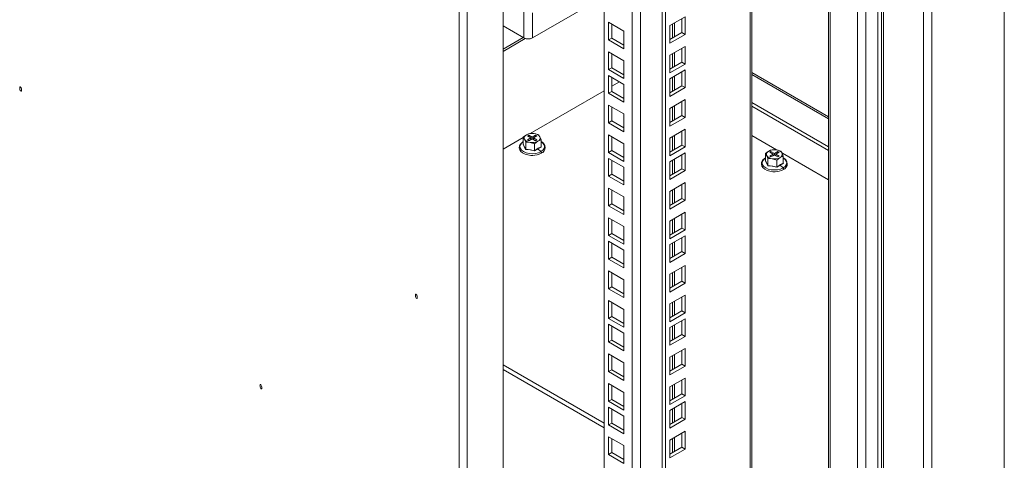
# Model space of a CAD drawing. Units: millimetres. Extents: x 63 to 8538, y 73 to 6060.
# Drawn here: x 4893 to 5107, y 860 to 955 of the extents above; entities that cross this region are included whole.
import ezdxf

# ---------------------------------------------------------------- set-up
doc = ezdxf.new("R2010")
doc.units = ezdxf.units.MM
doc.header["$LTSCALE"] = 5

msp = doc.modelspace()

# ---------------------------------------------------------------- linework, layer by layer
at = {"color": 7, "linetype": 'Continuous', "lineweight": 18, "ltscale": 20}
for p, q in [((5107.02, 1528.49), (5107.02, 707.66)), ((5091.29, 698.58), (5091.29, 1519.42)), ((5079.49, 706.36), (5079.49, 1504.5)), ((5076.9, 1501.38), (5076.9, 706.49)), ((5068.8, 1496.91), (5068.8, 710.42)), ((5052.11, 707.68), (5052.11, 1487.28)), ((5032.63, 696.94), (5032.63, 1476.04)), ((5033.33, 696.54), (5033.33, 1476.44)), ((5020, 716.39), (5020, 1468.74)), ((4998.04, 399.07), (4998.04, 1214.17)), ((4988.49, 397.54), (4988.49, 1212.21)), ((4990.21, 1212.07), (4990.21, 396.96)), ((5002.59, 951.38), (5002.59, 965.56)), ((5004.41, 951.38), (5020, 960.37)), ((5020.96, 954.8), (5024.3, 952.88)), ((5020.96, 950.95), (5020.96, 954.8)), ((5037.63, 956), (5034.3, 954.07)), ((5036.93, 952.55), (5036.93, 955.59)), ((5037.63, 952.15), (5037.63, 956)), ((5002.59, 951.38), (4998.04, 954)), ((5021.66, 951.36), (5021.66, 954.4)), ((5024.3, 952.88), (5024.3, 949.03)), ((5034.3, 954.07), (5034.3, 950.22)), ((5020.96, 950.95), (5021.66, 951.36)), ((5024.3, 949.03), (5020.96, 950.95)), ((5024.3, 949.84), (5021.66, 951.36)), ((5034.3, 951.03), (5036.93, 952.55)), ((5034.3, 950.22), (5037.63, 952.15)), ((5036.93, 952.55), (5037.63, 952.15)), ((5020.96, 948.36), (5024.3, 946.43)), ((5020.96, 944.51), (5020.96, 948.36)), ((5037.63, 949.55), (5034.3, 947.63)), ((5036.93, 946.11), (5036.93, 949.15)), ((5037.63, 945.7), (5037.63, 949.55)), ((5021.66, 944.91), (5021.66, 947.95)), ((5024.3, 946.43), (5024.3, 942.58)), ((5034.3, 947.63), (5034.3, 943.78)), ((5020.96, 944.51), (5021.66, 944.91)), ((5024.3, 942.58), (5020.96, 944.51)), ((5024.3, 943.39), (5021.66, 944.91)), ((5034.3, 944.59), (5036.93, 946.11)), ((5034.3, 943.78), (5037.63, 945.7)), ((5037.63, 944.43), (5034.3, 942.5)), ((5036.93, 946.11), (5037.63, 945.7)), ((5036.93, 940.98), (5036.93, 944.02)), ((5037.63, 940.58), (5037.63, 944.43)), ((5020.96, 943.23), (5024.3, 941.3)), ((5020.96, 939.38), (5020.96, 943.23)), ((5021.66, 939.78), (5021.66, 942.82)), ((5034.3, 942.5), (5034.3, 938.65)), ((5020, 939.9), (5003.95, 930.64)), ((5020.96, 939.38), (5021.66, 939.78)), ((5023.36, 941.84), (5021.66, 940.87)), ((5024.3, 938.26), (5021.66, 939.78)), ((5024.3, 941.3), (5024.3, 937.45)), ((5034.3, 939.46), (5036.93, 940.98)), ((5034.3, 938.65), (5037.63, 940.58)), ((5036.93, 940.98), (5037.63, 940.58)), ((5024.3, 937.45), (5020.96, 939.38)), ((5037.63, 937.98), (5034.3, 936.06)), ((5037.63, 934.13), (5037.63, 937.98)), ((5020.96, 936.78), (5024.3, 934.86)), ((5020.96, 932.93), (5020.96, 936.78)), ((5021.66, 933.34), (5021.66, 936.38)), ((5034.3, 936.06), (5034.3, 932.21)), ((5036.93, 934.54), (5036.93, 937.58)), ((5052.11, 937.38), (5068.8, 927.74)), ((5052.11, 936.56), (5068.8, 926.93)), ((5020.96, 932.93), (5021.66, 933.34)), ((5024.3, 931.82), (5021.66, 933.34)), ((5024.3, 934.86), (5024.3, 931.01)), ((5034.3, 933.02), (5036.93, 934.54)), ((5034.3, 932.21), (5037.63, 934.13)), ((5036.93, 934.54), (5037.63, 934.13)), ((5024.3, 931.01), (5020.96, 932.93)), ((5037.63, 931.54), (5034.3, 929.61)), ((5037.63, 927.69), (5037.63, 931.54)), ((5002.44, 929.77), (4998.04, 927.23)), ((5003.15, 930.36), (5002.44, 929.82)), ((5002.44, 929.82), (5002.7, 929.39)), ((5002.44, 928.3), (5002.44, 929.82)), ((5002.7, 929.39), (5002.96, 928.71)), ((5003.86, 930.64), (5003.15, 930.36)), ((5003.64, 930.24), (5003.36, 930.08)), ((5003.36, 930.08), (5004.09, 929.65)), ((5004.09, 929.65), (5003.36, 929.23)), ((5003.36, 929.23), (5003.64, 929.06)), ((5004.38, 929.81), (5003.64, 930.24)), ((5003.64, 929.91), (5003.64, 930.24)), ((5003.64, 929.06), (5004.38, 929.49)), ((5004.83, 930.62), (5003.86, 930.64)), ((5004.09, 929.33), (5004.09, 929.65)), ((5005.11, 930.24), (5004.38, 929.81)), ((5004.38, 929.81), (5004.38, 929.49)), ((5004.38, 929.49), (5005.11, 929.06)), ((5004.66, 929.65), (5005.39, 930.08)), ((5005.39, 929.23), (5004.66, 929.65)), ((5004.66, 929.33), (5004.66, 929.65)), ((5005.79, 930.34), (5004.83, 930.62)), ((5005.39, 930.08), (5005.11, 930.24)), ((5005.11, 929.91), (5005.11, 930.24)), ((5005.11, 929.06), (5005.39, 929.23)), ((5005.6, 928.94), (5006.31, 929.22)), ((5006.05, 929.91), (5005.79, 930.34)), ((5006.31, 929.22), (5006.05, 929.91)), ((5006.31, 927.7), (5006.31, 929.22)), ((5020.96, 930.34), (5024.3, 928.41)), ((5020.96, 926.49), (5020.96, 930.34)), ((5021.66, 926.89), (5021.66, 929.93)), ((5034.3, 929.61), (5034.3, 925.76)), ((5036.93, 928.09), (5036.93, 931.13)), ((5057.5, 927.07), (5052.11, 930.18)), ((5002.4, 928.26), (5002.48, 928.32)), ((5002.43, 928.85), (5002.44, 928.86)), ((5002.96, 928.71), (5003.93, 928.68)), ((5002.96, 927.18), (5002.96, 928.71)), ((5003.93, 928.68), (5004.89, 928.41)), ((5004.89, 928.41), (5005.6, 928.94)), ((5004.89, 926.88), (5004.89, 928.41)), ((5005.63, 927.32), (5004.91, 926.82)), ((5006.35, 927.65), (5005.63, 927.32)), ((5005.63, 927.32), (5006.26, 926.69)), ((5006.31, 927.75), (5006.35, 927.65)), ((5024.3, 928.41), (5024.3, 924.56)), ((5034.3, 926.57), (5036.93, 928.09)), ((5034.3, 925.76), (5037.63, 927.69)), ((5036.93, 928.09), (5037.63, 927.69)), ((5056.51, 927.1), (5055.8, 926.81)), ((5057.48, 927.07), (5056.51, 927.1)), ((5058.45, 926.8), (5057.48, 927.07)), ((5020.96, 926.49), (5021.66, 926.89)), ((5024.3, 924.56), (5020.96, 926.49)), ((5020.96, 925.21), (5024.3, 923.29)), ((5020.96, 921.36), (5020.96, 925.21)), ((5024.3, 925.37), (5021.66, 926.89)), ((5021.66, 921.77), (5021.66, 924.81)), ((5037.63, 926.41), (5034.3, 924.48)), ((5036.93, 922.96), (5036.93, 926)), ((5037.63, 922.56), (5037.63, 926.41)), ((5055.05, 924.72), (5055.14, 924.78)), ((5055.08, 925.31), (5055.09, 925.31)), ((5055.8, 926.81), (5055.09, 926.28)), ((5055.09, 926.28), (5055.35, 925.84)), ((5055.09, 924.75), (5055.09, 926.28)), ((5055.35, 925.84), (5055.61, 925.16)), ((5055.61, 925.16), (5056.58, 925.14)), ((5055.61, 923.64), (5055.61, 925.16)), ((5056.29, 926.69), (5056.01, 926.53)), ((5056.01, 926.53), (5056.75, 926.1)), ((5056.75, 926.1), (5056.01, 925.68)), ((5056.01, 925.68), (5056.29, 925.52)), ((5057.03, 926.27), (5056.29, 926.69)), ((5056.29, 926.37), (5056.29, 926.69)), ((5056.29, 925.52), (5057.03, 925.94)), ((5056.58, 925.14), (5057.55, 924.86)), ((5056.75, 925.78), (5056.75, 926.1)), ((5057.77, 926.69), (5057.03, 926.27)), ((5057.03, 926.27), (5057.03, 925.94)), ((5057.03, 925.94), (5057.77, 925.52)), ((5057.31, 926.1), (5058.05, 926.53)), ((5058.05, 925.68), (5057.31, 926.1)), ((5057.31, 925.78), (5057.31, 926.1)), ((5057.55, 924.86), (5058.26, 925.4)), ((5057.55, 923.34), (5057.55, 924.86)), ((5058.05, 926.53), (5057.77, 926.69)), ((5057.77, 926.37), (5057.77, 926.69)), ((5057.77, 925.52), (5058.05, 925.68)), ((5058.26, 925.4), (5058.97, 925.68)), ((5058.71, 926.36), (5058.45, 926.8)), ((5058.97, 925.68), (5058.71, 926.36)), ((5068.8, 920.55), (5058.77, 926.34)), ((5058.97, 924.15), (5058.97, 925.68)), ((5024.3, 923.29), (5024.3, 919.43)), ((5034.3, 924.48), (5034.3, 920.63)), ((5034.3, 921.44), (5036.93, 922.96)), ((5036.93, 922.96), (5037.63, 922.56)), ((5058.28, 923.77), (5057.56, 923.27)), ((5059.01, 924.11), (5058.28, 923.77)), ((5058.28, 923.77), (5058.91, 923.14)), ((5058.97, 924.2), (5059.01, 924.11)), ((5020.96, 921.36), (5021.66, 921.77)), ((5024.3, 919.43), (5020.96, 921.36)), ((5024.3, 920.25), (5021.66, 921.77)), ((5034.3, 920.63), (5037.63, 922.56)), ((5020.96, 918.77), (5024.3, 916.84)), ((5020.96, 914.91), (5020.96, 918.77)), ((5021.66, 915.32), (5021.66, 918.36)), ((5037.63, 919.96), (5034.3, 918.04)), ((5036.93, 916.52), (5036.93, 919.56)), ((5037.63, 916.11), (5037.63, 919.96)), ((5024.3, 916.84), (5024.3, 912.99)), ((5034.3, 918.04), (5034.3, 914.19)), ((5034.3, 915), (5036.93, 916.52)), ((5036.93, 916.52), (5037.63, 916.11)), ((5020.96, 914.91), (5021.66, 915.32)), ((5024.3, 912.99), (5020.96, 914.91)), ((5024.3, 913.8), (5021.66, 915.32)), ((5034.3, 914.19), (5037.63, 916.11)), ((5020.96, 912.32), (5024.3, 910.4)), ((5020.96, 908.47), (5020.96, 912.32)), ((5021.66, 908.88), (5021.66, 911.92)), ((5037.63, 913.52), (5034.3, 911.59)), ((5036.93, 910.07), (5036.93, 913.11)), ((5037.63, 909.67), (5037.63, 913.52)), ((5024.3, 910.4), (5024.3, 906.54)), ((5034.3, 911.59), (5034.3, 907.74)), ((5034.3, 908.55), (5036.93, 910.07)), ((5036.93, 910.07), (5037.63, 909.67)), ((5020.96, 908.47), (5021.66, 908.88)), ((5024.3, 906.54), (5020.96, 908.47)), ((5024.3, 907.36), (5021.66, 908.88)), ((5034.3, 907.74), (5037.63, 909.67)), ((5037.63, 908.39), (5034.3, 906.47)), ((5036.93, 904.95), (5036.93, 907.99)), ((5037.63, 904.54), (5037.63, 908.39)), ((5020.96, 907.19), (5024.3, 905.27)), ((5020.96, 903.34), (5020.96, 907.19)), ((5021.66, 903.75), (5021.66, 906.79)), ((5034.3, 906.47), (5034.3, 902.62)), ((5020.96, 903.34), (5021.66, 903.75)), ((5024.3, 902.23), (5021.66, 903.75)), ((5024.3, 905.27), (5024.3, 901.42)), ((5034.3, 903.43), (5036.93, 904.95)), ((5034.3, 902.62), (5037.63, 904.54)), ((5036.93, 904.95), (5037.63, 904.54)), ((5024.3, 901.42), (5020.96, 903.34)), ((5037.63, 901.95), (5034.3, 900.02)), ((5036.93, 898.5), (5036.93, 901.54)), ((5037.63, 898.1), (5037.63, 901.95)), ((5020.96, 900.75), (5024.3, 898.82)), ((5020.96, 896.9), (5020.96, 900.75)), ((5021.66, 897.3), (5021.66, 900.34)), ((5034.3, 900.02), (5034.3, 896.17)), ((5020.96, 896.9), (5021.66, 897.3)), ((5024.3, 895.78), (5021.66, 897.3)), ((5024.3, 898.82), (5024.3, 894.97)), ((5034.3, 896.98), (5036.93, 898.5)), ((5034.3, 896.17), (5037.63, 898.1)), ((5036.93, 898.5), (5037.63, 898.1)), ((5024.3, 894.97), (5020.96, 896.9)), ((5037.63, 895.5), (5034.3, 893.58)), ((5036.93, 892.06), (5036.93, 895.1)), ((5037.63, 891.65), (5037.63, 895.5)), ((5020.96, 894.3), (5024.3, 892.38)), ((5020.96, 890.45), (5020.96, 894.3)), ((5021.66, 890.86), (5021.66, 893.9)), ((5034.3, 893.58), (5034.3, 889.73)), ((5020.96, 890.45), (5021.66, 890.86)), ((5024.3, 889.34), (5021.66, 890.86)), ((5024.3, 892.38), (5024.3, 888.53)), ((5034.3, 890.54), (5036.93, 892.06)), ((5034.3, 889.73), (5037.63, 891.65)), ((5036.93, 892.06), (5037.63, 891.65)), ((5024.3, 888.53), (5020.96, 890.45)), ((5020.96, 889.18), (5024.3, 887.25)), ((5020.96, 885.32), (5020.96, 889.18)), ((5021.66, 885.73), (5021.66, 888.77)), ((5037.63, 890.37), (5034.3, 888.45)), ((5034.3, 888.45), (5034.3, 884.6)), ((5036.93, 886.93), (5036.93, 889.97)), ((5037.63, 886.52), (5037.63, 890.37)), ((5024.3, 887.25), (5024.3, 883.4)), ((5034.3, 885.41), (5036.93, 886.93)), ((5034.3, 884.6), (5037.63, 886.52)), ((5036.93, 886.93), (5037.63, 886.52)), ((5020.96, 885.32), (5021.66, 885.73)), ((5024.3, 883.4), (5020.96, 885.32)), ((5024.3, 884.21), (5021.66, 885.73)), ((5020.96, 882.73), (5024.3, 880.8)), ((5020.96, 878.88), (5020.96, 882.73)), ((5021.66, 879.28), (5021.66, 882.32)), ((5037.63, 883.93), (5034.3, 882)), ((5034.3, 882), (5034.3, 878.15)), ((5036.93, 880.48), (5036.93, 883.52)), ((5037.63, 880.08), (5037.63, 883.93)), ((4998.04, 880.34), (5020, 867.66)), ((5024.3, 880.8), (5024.3, 876.95)), ((5034.3, 878.96), (5036.93, 880.48)), ((5034.3, 878.15), (5037.63, 880.08)), ((5036.93, 880.48), (5037.63, 880.08)), ((5020, 866.65), (4998.04, 879.33)), ((5020.96, 878.88), (5021.66, 879.28)), ((5024.3, 876.95), (5020.96, 878.88)), ((5024.3, 877.76), (5021.66, 879.28)), ((5020.96, 876.28), (5024.3, 874.36)), ((5020.96, 872.43), (5020.96, 876.28)), ((5021.66, 872.84), (5021.66, 875.88)), ((5037.63, 877.48), (5034.3, 875.56)), ((5034.3, 875.56), (5034.3, 871.71)), ((5036.93, 874.04), (5036.93, 877.08)), ((5037.63, 873.63), (5037.63, 877.48)), ((5024.3, 874.36), (5024.3, 870.51)), ((5034.3, 872.52), (5036.93, 874.04)), ((5034.3, 871.71), (5037.63, 873.63)), ((5036.93, 874.04), (5037.63, 873.63)), ((5020.96, 872.43), (5021.66, 872.84)), ((5024.3, 870.51), (5020.96, 872.43)), ((5024.3, 871.32), (5021.66, 872.84)), ((5037.63, 872.36), (5034.3, 870.43)), ((5036.93, 868.91), (5036.93, 871.95)), ((5037.63, 868.51), (5037.63, 872.36)), ((5020.96, 871.16), (5024.3, 869.23)), ((5020.96, 867.31), (5020.96, 871.16)), ((5021.66, 867.71), (5021.66, 870.75)), ((5024.3, 869.23), (5024.3, 865.38)), ((5034.3, 870.43), (5034.3, 866.58)), ((5020.96, 867.31), (5021.66, 867.71)), ((5024.3, 865.38), (5020.96, 867.31)), ((5024.3, 866.19), (5021.66, 867.71)), ((5034.3, 867.39), (5036.93, 868.91)), ((5034.3, 866.58), (5037.63, 868.51)), ((5036.93, 868.91), (5037.63, 868.51)), ((5037.63, 865.91), (5034.3, 863.99)), ((5036.93, 862.47), (5036.93, 865.51)), ((5037.63, 862.06), (5037.63, 865.91)), ((5020.96, 864.71), (5024.3, 862.79)), ((5020.96, 860.86), (5020.96, 864.71)), ((5021.66, 861.27), (5021.66, 864.31)), ((5024.3, 862.79), (5024.3, 858.94)), ((5034.3, 863.99), (5034.3, 860.13)), ((5020.96, 860.86), (5021.66, 861.27)), ((5024.3, 858.94), (5020.96, 860.86)), ((5024.3, 859.75), (5021.66, 861.27)), ((5034.3, 860.95), (5036.93, 862.47)), ((5034.3, 860.13), (5037.63, 862.06)), ((5036.93, 862.47), (5037.63, 862.06))]:
    msp.add_line(p, q, dxfattribs=at)
at = {"color": 8, "linetype": 'Continuous', "lineweight": 18, "ltscale": 20}
for p, q in [((5089.46, 698.58), (5089.46, 1518.98)), ((5080.34, 703.61), (5080.34, 1513.71)), ((5080.76, 1513.95), (5080.76, 703.61)), ((5075.07, 1500.54), (5075.07, 706.78)), ((5069.17, 1497.13), (5069.17, 710.19)), ((5051.73, 707.15), (5051.73, 1487.06)), ((5027.93, 1473.32), (5027.93, 712.87)), ((5026.1, 712.87), (5026.1, 1472.27)), ((5004.41, 951.38), (5004.41, 956.85)), ((5034.88, 954.41), (5034.88, 951.37)), ((5035.3, 951.61), (5035.3, 954.65)), ((4998.04, 948.95), (5002.41, 951.48)), ((5002.87, 951.25), (4998.04, 948.46)), ((5034.88, 947.96), (5034.88, 944.92)), ((5035.3, 945.17), (5035.3, 948.21)), ((5034.88, 942.84), (5034.88, 939.8)), ((5035.3, 940.04), (5035.3, 943.08)), ((5068.8, 934.27), (5052.11, 943.9)), ((5052.11, 943.41), (5068.8, 933.78)), ((5034.88, 936.39), (5034.88, 933.35)), ((5035.3, 933.59), (5035.3, 936.63)), ((5034.88, 929.95), (5034.88, 926.91)), ((5035.3, 927.15), (5035.3, 930.19)), ((5034.88, 924.82), (5034.88, 921.78)), ((5035.3, 922.02), (5035.3, 925.06)), ((5034.88, 918.37), (5034.88, 915.33)), ((5035.3, 915.58), (5035.3, 918.62)), ((5034.88, 911.93), (5034.88, 908.89)), ((5035.3, 909.13), (5035.3, 912.17)), ((5034.88, 906.8), (5034.88, 903.76)), ((5035.3, 904), (5035.3, 907.04)), ((5034.88, 900.36), (5034.88, 897.32)), ((5035.3, 897.56), (5035.3, 900.6)), ((5034.88, 893.91), (5034.88, 890.87)), ((5035.3, 891.11), (5035.3, 894.15)), ((5034.88, 888.78), (5034.88, 885.74)), ((5035.3, 885.99), (5035.3, 889.03)), ((5034.88, 882.34), (5034.88, 879.3)), ((5035.3, 879.54), (5035.3, 882.58)), ((5034.88, 875.89), (5034.88, 872.85)), ((5035.3, 873.1), (5035.3, 876.14)), ((5034.88, 870.77), (5034.88, 867.72)), ((5035.3, 867.97), (5035.3, 871.01)), ((5034.88, 864.32), (5034.88, 861.28)), ((5035.3, 861.52), (5035.3, 864.56))]:
    msp.add_line(p, q, dxfattribs=at)
at = {"color": 7, "linetype": 'Continuous', "lineweight": 18, "ltscale": 20, "flags": 128}
for points in [[(4893.37, 940.01), (4893.35, 940.19), (4893.31, 940.37), (4893.24, 940.55), (4893.16, 940.68), (4893.08, 940.74), (4893.01, 940.74), (4892.97, 940.67), (4892.95, 940.53), (4892.97, 940.36), (4893.01, 940.17), (4893.08, 940), (4893.16, 939.86), (4893.24, 939.8), (4893.31, 939.8), (4893.35, 939.88), (4893.37, 940.01)], [(5002.43, 928.85), (5002.18, 928.69), (5001.81, 928.33), (5001.6, 927.92), (5001.55, 927.48), (5001.66, 927.08), (5001.92, 926.71), (5002.3, 926.39), (5002.81, 926.13), (5003.4, 925.95), (5004.05, 925.86), (5004.51, 925.86)], [(5002.44, 928.3), (5002.43, 928.29), (5002.43, 928.28), (5002.41, 928.27), (5002.4, 928.26), (5002.4, 928.26), (5002.4, 928.26), (5002.4, 928.26), (5002.4, 928.26)], [(5002.93, 927.12), (5002.66, 927.78), (5002.4, 928.26)], [(5002.44, 928.3), (5002.73, 927.75), (5002.96, 927.18)], [(5004.91, 926.82), (5003.91, 927.05), (5002.93, 927.12)], [(5002.96, 927.18), (5004.04, 927.09), (5004.89, 926.88)], [(5004.89, 926.88), (5005.69, 927.42), (5006.31, 927.7)], [(5055.08, 925.31), (5054.84, 925.15), (5054.47, 924.79), (5054.25, 924.37), (5054.2, 923.94), (5054.32, 923.53), (5054.57, 923.17), (5054.96, 922.84), (5055.46, 922.58), (5056.06, 922.4), (5056.71, 922.31), (5057.16, 922.31)], [(5055.09, 924.75), (5055.09, 924.74), (5055.08, 924.73), (5055.07, 924.72), (5055.06, 924.72), (5055.05, 924.72), (5055.05, 924.72), (5055.05, 924.72), (5055.05, 924.72)], [(5055.58, 923.58), (5055.32, 924.23), (5055.05, 924.72)], [(5055.09, 924.75), (5055.38, 924.2), (5055.61, 923.64)], [(5057.56, 923.27), (5056.57, 923.51), (5055.58, 923.58)], [(5055.61, 923.64), (5056.7, 923.54), (5057.55, 923.34)], [(5057.55, 923.34), (5058.34, 923.87), (5058.97, 924.15)], [(4979.39, 894.99), (4979.37, 895.16), (4979.33, 895.35), (4979.26, 895.52), (4979.18, 895.65), (4979.1, 895.72), (4979.03, 895.72), (4978.98, 895.64), (4978.97, 895.51), (4978.98, 895.33), (4979.03, 895.15), (4979.1, 894.97), (4979.18, 894.84), (4979.26, 894.77), (4979.33, 894.78), (4979.37, 894.85), (4979.39, 894.99)], [(4945.61, 875.34), (4945.59, 875.51), (4945.55, 875.7), (4945.48, 875.87), (4945.4, 876), (4945.32, 876.07), (4945.25, 876.07), (4945.21, 875.99), (4945.19, 875.86), (4945.21, 875.68), (4945.25, 875.49), (4945.32, 875.32), (4945.4, 875.19), (4945.48, 875.12), (4945.55, 875.13), (4945.59, 875.2), (4945.61, 875.34)]]:
    msp.add_lwpolyline(points, dxfattribs=at)
at = {"color": 8, "linetype": 'Continuous', "lineweight": 18, "ltscale": 20, "flags": 128}
for points in [[(5002.44, 928.83), (5002.07, 928.54), (5001.8, 928.17), (5001.71, 927.77), (5001.8, 927.38), (5002.07, 927), (5002.49, 926.69), (5003.04, 926.44), (5003.69, 926.29), (5004.38, 926.23), (5005.07, 926.29), (5005.71, 926.44), (5006.26, 926.69)], [(5006.26, 926.69), (5006.68, 927), (5006.95, 927.38), (5007.04, 927.77), (5006.95, 928.17), (5006.68, 928.54), (5006.31, 928.83)], [(5006.32, 926.31), (5006.35, 926.34), (5006.37, 926.39), (5006.37, 926.47), (5006.35, 926.54), (5006.31, 926.62), (5006.26, 926.69)], [(5055.09, 925.28), (5054.72, 925), (5054.45, 924.63), (5054.36, 924.23), (5054.45, 923.83), (5054.72, 923.46), (5055.14, 923.14), (5055.7, 922.89), (5056.34, 922.74), (5057.03, 922.69), (5057.72, 922.74), (5058.36, 922.89), (5058.91, 923.14)], [(5058.91, 923.14), (5059.34, 923.46), (5059.6, 923.83), (5059.7, 924.23), (5059.6, 924.63), (5059.34, 925), (5058.97, 925.28)], [(5058.98, 922.77), (5059.01, 922.79), (5059.03, 922.85), (5059.03, 922.92), (5059.01, 923), (5058.97, 923.07), (5058.91, 923.14)]]:
    msp.add_lwpolyline(points, dxfattribs=at)
at = {"color": 7, "linetype": 'Continuous', "lineweight": 18, "ltscale": 400}
for centre, radius, start, end in [((5003.5, 953.14), 1.98, 242.6097, 297.3903), ((5003.42, 929.65), 0.764, 110.7421, 199.461), ((5004.02, 930.27), 1.59, 213.4389, 266.5665), ((5004.37, 927.99), 2.67, 80.2289, 117.3572), ((5004.73, 929.04), 1.59, 33.4389, 86.5665), ((5005.33, 929.66), 0.764, 290.7421, 19.461), ((5002.86, 927.19), 0.0964, 314.294, 353.9229), ((5004.38, 931.31), 2.67, 260.2289, 297.3572), ((5005.8, 927.58), 1.37, 292.4994, 68.0219), ((5006.38, 927.71), 0.0633, 189.4936, 248.2662), ((5057.03, 924.44), 2.67, 80.2289, 117.3572), ((5057.38, 925.49), 1.59, 33.4389, 86.5665), ((5004.56, 929.47), 3.61, 269.0786, 299.1661), ((5005.14, 926.89), 0.242, 181.3683, 196.9407), ((5056.07, 926.1), 0.764, 110.7421, 199.461), ((5056.67, 926.72), 1.59, 213.4389, 266.5665), ((5057.03, 927.76), 2.67, 260.2289, 297.3572), ((5057.99, 926.11), 0.764, 290.7421, 19.461), ((5058.46, 924.03), 1.37, 292.4994, 68.0219), ((5055.51, 923.65), 0.0964, 314.294, 353.9229), ((5057.22, 925.92), 3.61, 269.0786, 299.1661), ((5057.79, 923.34), 0.242, 181.3683, 196.9407), ((5059.03, 924.16), 0.0633, 189.4936, 248.2662)]:
    msp.add_arc(centre, radius, start, end, dxfattribs=at)

doc.saveas('drawing.dxf')
